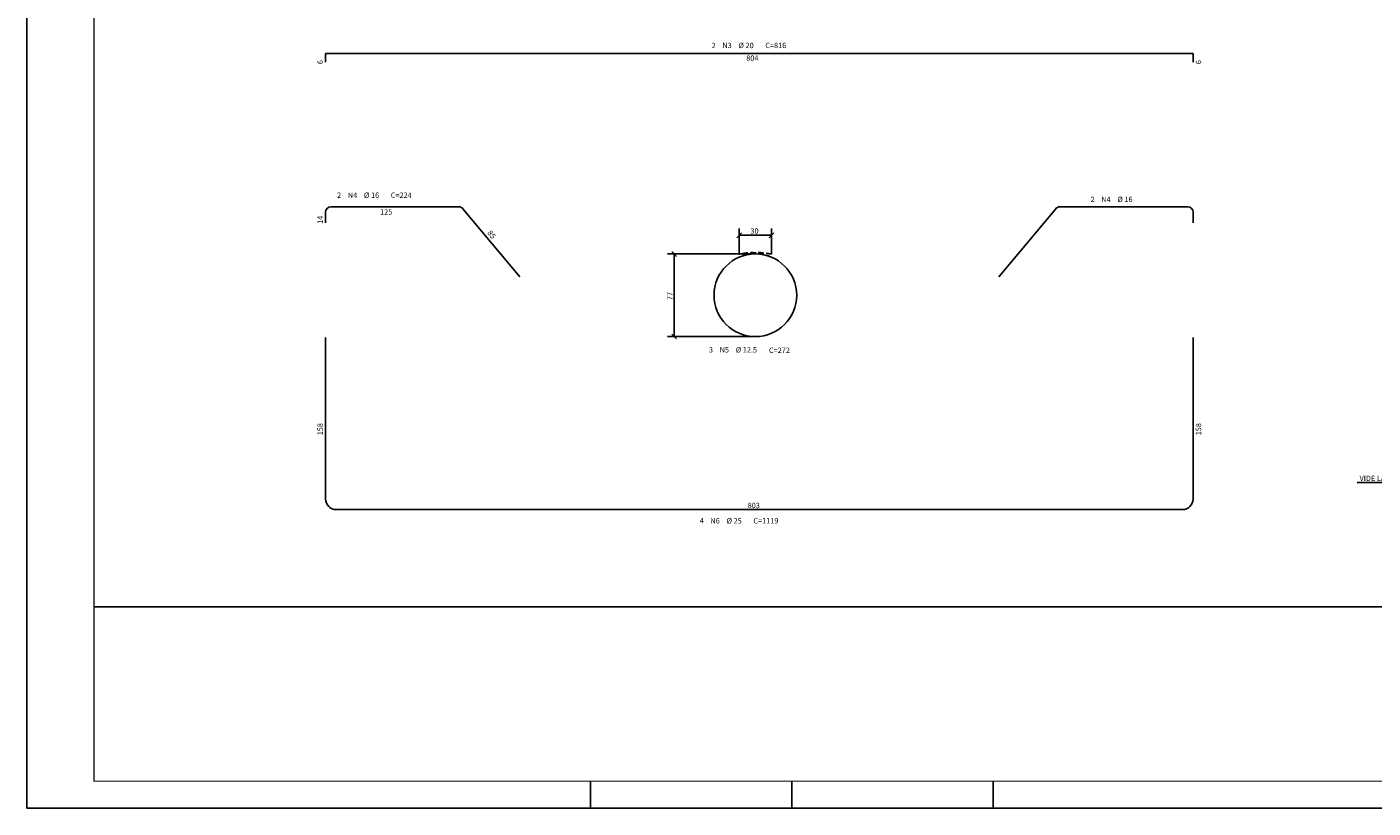
# Model space of a CAD drawing. Extents: x -931 to 4569, y 1026 to 3996.
# Drawn here: x -931 to 1577, y 1026 to 2482 of the extents above; entities that cross this region are included whole.
import ezdxf

# ---------------------------------------------------------------- set-up
doc = ezdxf.new("R2010")
doc.units = 0
doc.header["$LTSCALE"] = 20
doc.header["$MEASUREMENT"] = 0
doc.linetypes.add('DASHED', pattern=[0.75, 0.5, -0.25])
doc.layers.get('0').update_dxf_attribs({"linetype": 'CONTINUOUS'})
for name, color, linetype in [('03', 7, 'CONTINUOUS'), ('04', 32, 'CONTINUOUS'), ('05', 4, 'CONTINUOUS'), ('201', 4, 'DASHED'), ('220', 4, 'CONTINUOUS'), ('221', 12, 'CONTINUOUS'), ('FORMATO', 7, 'CONTINUOUS')]:
    doc.layers.add(name, color=color, linetype=linetype)
doc.layers.add('06', color=40, linetype='CONTINUOUS', lineweight=60)
doc.styles.get("Standard").update_dxf_attribs({"font": 'ROMANS.SHX'})

msp = doc.modelspace()

# ---------------------------------------------------------------- linework, layer by layer
for p, q in [((391.5, 2089.2), (400.4, 2098.1)), ((451.5, 2089.2), (460.4, 2098.1)), ((270.3, 2063.2), (279.2, 2054.4)), ((270.3, 1909.3), (279.2, 1900.5))]:
    msp.add_line(p, q)
at = {"layer": '201'}
for centre, start, end in [((418.5, 1974.3), 64.4726, 104.9937), ((433.4, 1974.3), 75.0063, 115.5274)]:
    msp.add_arc(centre, 87, start, end, dxfattribs=at)
at = {"layer": '220'}
for p, q in [((-374.6, 2416.6), (-374.6, 2432.6)), ((-374.6, 2432.6), (1241.5, 2432.6)), ((1241.5, 2432.6), (1241.5, 2416.6)), ((-374.6, 2116.7), (-374.6, 2136.7)), ((-364.6, 2146.7), (-126.3, 2146.7)), ((-118.6, 2143.1), (-12.8, 2016.1)), ((879.6, 2016.1), (985.5, 2143.1)), ((993.2, 2146.7), (1231.5, 2146.7)), ((1241.5, 2136.7), (1241.5, 2116.7)), ((-374.6, 1903.3), (-374.6, 1602.3)), ((1241.5, 1602.3), (1241.5, 1903.3)), ((-354.6, 1582.3), (1221.5, 1582.3))]:
    msp.add_line(p, q, dxfattribs=at)
msp.add_circle((426, 1981.9), 77, dxfattribs=at)
for centre, radius, start, end in [((-364.6, 2136.7), 10, 90, 180), ((-126.3, 2136.7), 10, 39.8056, 90), ((993.2, 2136.7), 10, 90, 140.1944), ((1231.5, 2136.7), 10, 0, 90), ((-354.6, 1602.3), 20, 180, 270), ((1221.5, 1602.3), 20, 270, 0)]:
    msp.add_arc(centre, radius, start, end, dxfattribs=at)
at = {"layer": '221'}
for p, q in [((396, 2058.4), (396, 2106.1)), ((396, 2093.6), (456, 2093.6)), ((456, 2058.4), (456, 2106.1)), ((423.6, 2058.8), (262.3, 2058.8)), ((274.8, 2058.8), (274.8, 1904.9)), ((424.6, 1904.9), (262.3, 1904.9)), ((1644.7, 1633.1), (1547.3, 1633.1))]:
    msp.add_line(p, q, dxfattribs=at)
at = {"layer": 'FORMATO'}
for p, q in [((119.1, 1026.1), (119.1, 1076.1)), ((494.1, 1076.1), (494.1, 1026.1)), ((869.1, 1076.1), (869.1, 1026.1))]:
    msp.add_line(p, q, dxfattribs=at)
msp.add_lwpolyline([(-930.9, 3996.1), (4569.1, 3996.1), (4569.1, 1026.1), (-930.9, 1026.1)], close=True, dxfattribs=at)
at = {"layer": 'FORMATO', "const_width": 2}
msp.add_lwpolyline([(-805.9, 3946.1), (-805.9, 1076.1), (4519.1, 1076.1), (4519.1, 3946.1)], close=True, dxfattribs=at)
at = {"layer": 'FORMATO'}
msp.add_lwpolyline([(2223.2, 1401.1), (-805.9, 1401.1)], dxfattribs=at)

# ---------------------------------------------------------------- texts
for s, p in [('30', (417, 2096.6)), ('VIDE LAJE', (1551.5, 1635.6))]:
    msp.add_text(s, height=10).set_placement(p)
msp.add_text('77', height=10, rotation=90).set_placement((271.8, 1972.9))
at = {"layer": '03'}
for s, p in [('2', (344.6, 2442.5)), ('N3', (364.6, 2442.5)), ('%%c 20', (394.6, 2442.5)), ('C=816', (444.6, 2442.5)), (' 804 ', (406, 2418.9))]:
    msp.add_text(s, height=10, dxfattribs=at).set_placement(p)
for p in [(-379.6, 2409.6), (1256.5, 2409.6)]:
    msp.add_text(' 6 ', height=10, rotation=90, dxfattribs=at).set_placement(p)
at = {"layer": '04'}
for s, p in [('2', (-353.1, 2163.4)), ('N4', (-333.1, 2163.4)), ('%%c 16', (-303.1, 2163.4)), ('C=224', (-253.1, 2163.4)), ('2', (1050.4, 2155.6)), ('N4', (1070.4, 2155.6)), ('%%c 16', (1100.4, 2155.6))]:
    msp.add_text(s, height=10, dxfattribs=at).set_placement(p)
for s, rotation, p in [(' 125 ', 0, (-276.1, 2132.2)), (' 14 ', 90, (-379.6, 2111.7)), (' 85 ', 309.8056, (-76.1, 2100))]:
    msp.add_text(s, height=10, rotation=rotation, dxfattribs=at).set_placement(p)
at = {"layer": '05'}
for s, p in [('3', (339.5, 1875.2)), ('N5', (359.5, 1875.2)), ('%%c 12.5', (389.5, 1875.2)), ('C=272', (451.4, 1874.4))]:
    msp.add_text(s, height=10, dxfattribs=at).set_placement(p)
at = {"layer": '06'}
for p in [(-379.6, 1717.8), (1256.5, 1717.8)]:
    msp.add_text(' 158 ', height=10, rotation=90, dxfattribs=at).set_placement(p)
for s, p in [(' 803 ', (408.7, 1585.1)), ('4', (322.4, 1556.5)), ('N6', (342.4, 1556.5)), ('%%c 25', (372.4, 1556.5)), ('C=1119', (422.4, 1556.5))]:
    msp.add_text(s, height=10, dxfattribs=at).set_placement(p)

doc.saveas('drawing.dxf')
